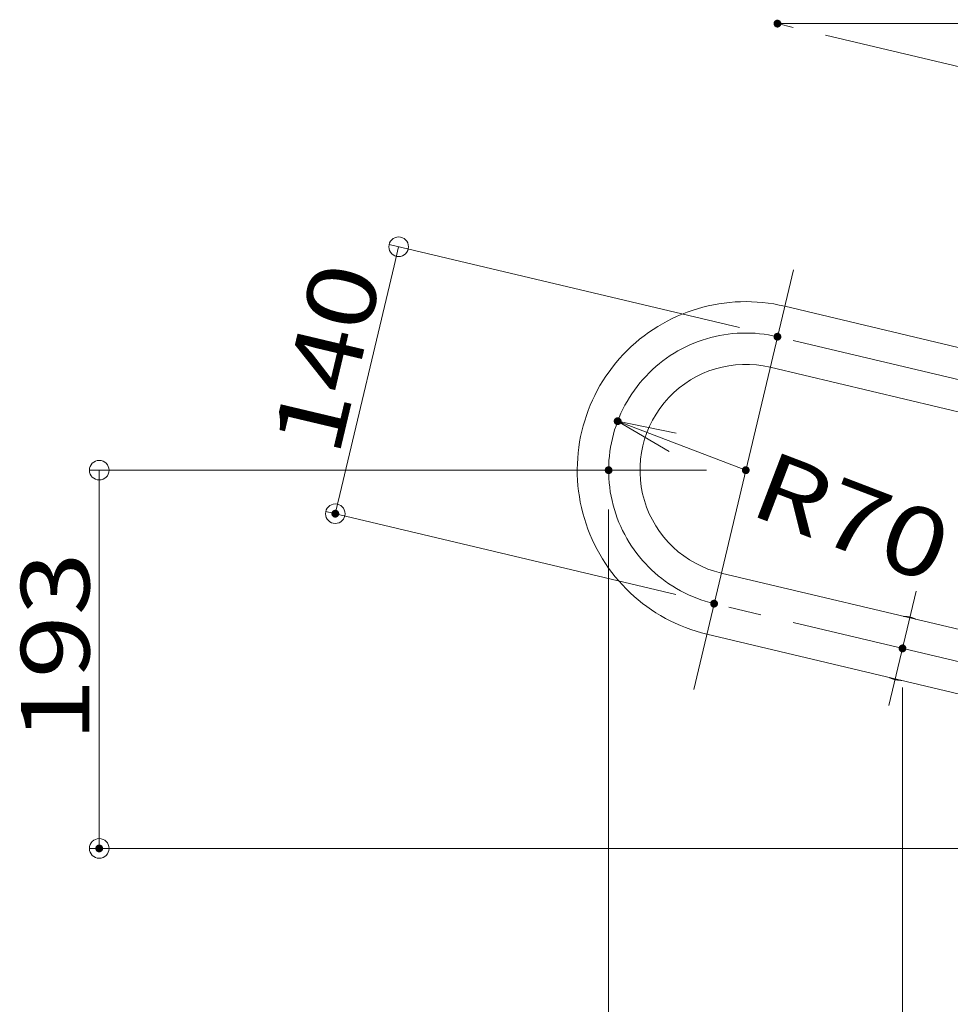
# Model space of a CAD drawing. Units: millimetres. Extents: x -2001 to 1999, y -1385 to 1385.
# Drawn here: x -111 to 364, y -683 to -180 of the extents above; entities that cross this region are included whole.
import ezdxf

# ---------------------------------------------------------------- set-up
doc = ezdxf.new("R2010")
doc.units = ezdxf.units.MM
doc.header["$LTSCALE"] = 10
doc.linetypes.add('JWW_CENTERX2', pattern=[27.093333, 22.013333, -1.693333, 1.693333, -1.693333])
doc.layers.add('CENTER', color=7, linetype='Continuous')
doc.layers.add('一般寸法', color=7, linetype='Continuous')
doc.styles.add('ＭＳ ゴシック', font='txt', dxfattribs={"height": 1})

# ---------------------------------------------------------------- blocks, each defined once
blk = doc.blocks.new('_OPEN_0-2_')
at = {"layer": '一般寸法', "color": 1, "linetype": 'Continuous', "lineweight": 5}
for p, q in [((-1, 0.167), (0, 0)), ((0, 0), (-1, -0.167)), ((0, 0), (-1, 0))]:
    blk.add_line(p, q, dxfattribs=at)
blk = doc.blocks.new('_ORIGIN_0-2_')
at = {"layer": '一般寸法', "color": 1, "linetype": 'Continuous', "lineweight": 5}
blk.add_line((0, 0), (-1, 0), dxfattribs=at)
blk.add_circle((0, 0), 0.5, dxfattribs=at)

msp = doc.modelspace()

# ---------------------------------------------------------------- linework, layer by layer
at = {"color": 4, "linetype": 'Continuous', "lineweight": 5}
for p, q in [((765.6, -441.81), (279.74, -326.47)), ((758.21, -472.95), (272.35, -357.61)), ((765.6, -585.69), (247.4, -462.69)), ((340.44, -484.76), (340.41, -484.76)), ((340.41, -484.76), (340.41, -484.76)), ((340.47, -484.76), (340.44, -484.76)), ((340.5, -484.76), (340.47, -484.76)), ((340.53, -484.77), (340.5, -484.76)), ((340.56, -484.77), (340.53, -484.77)), ((340.59, -484.77), (340.56, -484.77)), ((340.62, -484.77), (340.59, -484.77)), ((340.65, -484.77), (340.62, -484.77)), ((340.68, -484.77), (340.65, -484.77)), ((340.7, -484.77), (340.68, -484.77)), ((340.73, -484.77), (340.7, -484.77)), ((340.76, -484.77), (340.73, -484.77)), ((340.79, -484.78), (340.76, -484.77)), ((340.82, -484.78), (340.79, -484.78)), ((340.85, -484.78), (340.82, -484.78)), ((340.88, -484.78), (340.85, -484.78)), ((340.91, -484.78), (340.88, -484.78)), ((340.94, -484.78), (340.91, -484.78)), ((340.97, -484.78), (340.94, -484.78)), ((341, -484.79), (340.97, -484.78)), ((341.03, -484.79), (341, -484.79)), ((341.06, -484.79), (341.03, -484.79)), ((341.09, -484.79), (341.06, -484.79)), ((341.12, -484.79), (341.09, -484.79)), ((341.15, -484.8), (341.12, -484.79)), ((341.18, -484.8), (341.15, -484.8)), ((341.21, -484.8), (341.18, -484.8)), ((341.24, -484.8), (341.21, -484.8)), ((341.28, -484.8), (341.24, -484.8)), ((341.31, -484.81), (341.28, -484.8)), ((341.34, -484.81), (341.31, -484.81)), ((341.37, -484.81), (341.34, -484.81)), ((341.4, -484.81), (341.37, -484.81)), ((341.43, -484.82), (341.4, -484.81)), ((341.46, -484.82), (341.43, -484.82)), ((341.49, -484.82), (341.46, -484.82)), ((341.52, -484.82), (341.49, -484.82)), ((341.56, -484.83), (341.52, -484.82)), ((341.59, -484.83), (341.56, -484.83)), ((341.62, -484.83), (341.59, -484.83)), ((341.65, -484.84), (341.62, -484.83)), ((341.68, -484.84), (341.65, -484.84)), ((341.71, -484.84), (341.68, -484.84)), ((341.75, -484.85), (341.71, -484.84)), ((341.78, -484.85), (341.75, -484.85)), ((341.81, -484.85), (341.78, -484.85)), ((341.84, -484.86), (341.81, -484.85)), ((341.88, -484.86), (341.84, -484.86)), ((341.91, -484.86), (341.88, -484.86)), ((341.94, -484.87), (341.91, -484.86)), ((341.97, -484.87), (341.94, -484.87)), ((342.01, -484.88), (341.97, -484.87)), ((342.04, -484.88), (342.01, -484.88)), ((342.07, -484.88), (342.04, -484.88)), ((342.1, -484.89), (342.07, -484.88)), ((342.14, -484.89), (342.1, -484.89)), ((342.17, -484.9), (342.14, -484.89)), ((342.2, -484.9), (342.17, -484.9)), ((342.24, -484.91), (342.2, -484.9)), ((342.27, -484.91), (342.24, -484.91)), ((342.3, -484.92), (342.27, -484.91)), ((342.34, -484.92), (342.3, -484.92)), ((342.37, -484.93), (342.34, -484.92)), ((342.4, -484.93), (342.37, -484.93)), ((342.44, -484.94), (342.4, -484.93)), ((342.47, -484.94), (342.44, -484.94)), ((342.5, -484.95), (342.47, -484.94)), ((342.54, -484.95), (342.5, -484.95)), ((342.57, -484.96), (342.54, -484.95)), ((342.61, -484.96), (342.57, -484.96)), ((342.64, -484.97), (342.61, -484.96)), ((342.67, -484.97), (342.64, -484.97)), ((342.71, -484.98), (342.67, -484.97)), ((342.74, -484.99), (342.71, -484.98)), ((342.78, -484.99), (342.74, -484.99)), ((342.81, -485), (342.78, -484.99)), ((342.85, -485), (342.81, -485)), ((342.88, -485.01), (342.85, -485)), ((342.92, -485.02), (342.88, -485.01)), ((342.95, -485.02), (342.92, -485.02)), ((342.99, -485.03), (342.95, -485.02)), ((343.02, -485.04), (342.99, -485.03)), ((343.06, -485.04), (343.02, -485.04)), ((343.09, -485.05), (343.06, -485.04)), ((343.13, -485.06), (343.09, -485.05)), ((343.16, -485.06), (343.13, -485.06)), ((343.2, -485.07), (343.16, -485.06)), ((343.23, -485.08), (343.2, -485.07)), ((343.27, -485.09), (343.23, -485.08)), ((343.3, -485.09), (343.27, -485.09)), ((343.34, -485.1), (343.3, -485.09)), ((343.37, -485.11), (343.34, -485.1)), ((343.41, -485.12), (343.37, -485.11)), ((343.44, -485.12), (343.41, -485.12)), ((343.48, -485.13), (343.44, -485.12)), ((343.51, -485.14), (343.48, -485.13)), ((343.55, -485.15), (343.51, -485.14)), ((343.58, -485.16), (343.55, -485.15)), ((343.62, -485.16), (343.58, -485.16)), ((343.65, -485.17), (343.62, -485.16)), ((343.69, -485.18), (343.65, -485.17)), ((343.72, -485.19), (343.69, -485.18)), ((343.76, -485.2), (343.72, -485.19)), ((343.79, -485.21), (343.76, -485.2)), ((343.83, -485.22), (343.79, -485.21)), ((343.86, -485.22), (343.83, -485.22)), ((343.9, -485.23), (343.86, -485.22)), ((343.93, -485.24), (343.9, -485.23)), ((343.97, -485.25), (343.93, -485.24)), ((344, -485.26), (343.97, -485.25)), ((344.04, -485.27), (344, -485.26)), ((344.07, -485.28), (344.04, -485.27)), ((344.11, -485.29), (344.07, -485.28)), ((344.14, -485.3), (344.11, -485.29)), ((344.18, -485.31), (344.14, -485.3)), ((344.21, -485.32), (344.18, -485.31)), ((344.24, -485.33), (344.21, -485.32)), ((344.28, -485.34), (344.24, -485.33)), ((344.31, -485.35), (344.28, -485.34)), ((344.35, -485.36), (344.31, -485.35)), ((344.38, -485.36), (344.35, -485.36)), ((344.42, -485.37), (344.38, -485.36)), ((344.45, -485.38), (344.42, -485.37)), ((344.48, -485.39), (344.45, -485.38)), ((344.52, -485.4), (344.48, -485.39)), ((344.55, -485.41), (344.52, -485.4)), ((344.58, -485.42), (344.55, -485.41)), ((344.62, -485.43), (344.58, -485.42)), ((344.65, -485.45), (344.62, -485.43)), ((344.68, -485.46), (344.65, -485.45)), ((344.71, -485.47), (344.68, -485.46)), ((344.75, -485.48), (344.71, -485.47)), ((344.78, -485.49), (344.75, -485.48)), ((344.81, -485.5), (344.78, -485.49)), ((344.84, -485.51), (344.81, -485.5)), ((344.88, -485.52), (344.84, -485.51)), ((344.91, -485.53), (344.88, -485.52)), ((344.94, -485.54), (344.91, -485.53)), ((344.97, -485.55), (344.94, -485.54)), ((345, -485.56), (344.97, -485.55)), ((345.03, -485.57), (345, -485.56)), ((345.07, -485.58), (345.03, -485.57)), ((345.1, -485.59), (345.07, -485.58)), ((345.13, -485.6), (345.1, -485.59)), ((345.16, -485.61), (345.13, -485.6)), ((345.19, -485.62), (345.16, -485.61)), ((345.22, -485.64), (345.19, -485.62)), ((345.25, -485.65), (345.22, -485.64)), ((345.28, -485.66), (345.25, -485.65)), ((345.31, -485.67), (345.28, -485.66)), ((345.34, -485.68), (345.31, -485.67)), ((345.37, -485.69), (345.34, -485.68)), ((345.4, -485.7), (345.37, -485.69)), ((345.43, -485.71), (345.4, -485.7)), ((345.46, -485.72), (345.43, -485.71)), ((345.49, -485.74), (345.46, -485.72)), ((345.52, -485.75), (345.49, -485.74)), ((345.55, -485.76), (345.52, -485.75)), ((345.58, -485.77), (345.55, -485.76)), ((345.61, -485.78), (345.58, -485.77)), ((345.64, -485.79), (345.61, -485.78)), ((345.67, -485.8), (345.64, -485.79)), ((345.7, -485.82), (345.67, -485.8)), ((345.73, -485.83), (345.7, -485.82)), ((345.76, -485.84), (345.73, -485.83)), ((345.79, -485.85), (345.76, -485.84)), ((345.82, -485.86), (345.79, -485.85)), ((345.85, -485.87), (345.82, -485.86)), ((345.88, -485.89), (345.85, -485.87)), ((345.91, -485.9), (345.88, -485.89)), ((345.93, -485.91), (345.91, -485.9)), ((345.96, -485.92), (345.93, -485.91)), ((345.99, -485.93), (345.96, -485.92)), ((346.02, -485.94), (345.99, -485.93)), ((346.05, -485.96), (346.02, -485.94)), ((346.08, -485.97), (346.05, -485.96)), ((346.11, -485.98), (346.08, -485.97)), ((346.13, -485.99), (346.11, -485.98)), ((346.16, -486), (346.13, -485.99)), ((346.19, -486.02), (346.16, -486)), ((346.22, -486.03), (346.19, -486.02)), ((346.24, -486.04), (346.22, -486.03)), ((346.27, -486.05), (346.24, -486.04)), ((346.3, -486.06), (346.27, -486.05)), ((346.33, -486.08), (346.3, -486.06)), ((346.35, -486.09), (346.33, -486.08)), ((346.38, -486.1), (346.35, -486.09)), ((346.41, -486.11), (346.38, -486.1)), ((346.43, -486.13), (346.41, -486.11)), ((346.46, -486.14), (346.43, -486.13)), ((346.49, -486.15), (346.46, -486.14)), ((346.52, -486.16), (346.49, -486.15)), ((346.54, -486.17), (346.52, -486.16)), ((346.57, -486.19), (346.54, -486.17)), ((346.6, -486.2), (346.57, -486.19)), ((346.62, -486.21), (346.6, -486.2)), ((346.65, -486.22), (346.62, -486.21)), ((346.67, -486.24), (346.65, -486.22)), ((346.7, -486.25), (346.67, -486.24)), ((346.73, -486.26), (346.7, -486.25)), ((758.21, -616.82), (240.01, -493.82)), ((333.02, -515.9), (333.05, -515.91)), ((333.05, -515.91), (333.08, -515.92)), ((333.08, -515.92), (333.1, -515.93)), ((333.1, -515.93), (333.13, -515.95)), ((333.13, -515.95), (333.15, -515.96)), ((333.15, -515.96), (333.18, -515.97)), ((333.18, -515.97), (333.21, -515.98)), ((333.21, -515.98), (333.23, -516)), ((333.23, -516), (333.26, -516.01)), ((333.26, -516.01), (333.29, -516.02)), ((333.29, -516.02), (333.31, -516.03)), ((333.31, -516.03), (333.34, -516.04)), ((333.34, -516.04), (333.37, -516.06)), ((333.37, -516.06), (333.39, -516.07)), ((333.39, -516.07), (333.42, -516.08)), ((333.42, -516.08), (333.45, -516.09)), ((333.45, -516.09), (333.48, -516.1)), ((333.48, -516.1), (333.5, -516.12)), ((333.5, -516.12), (333.53, -516.13)), ((333.53, -516.13), (333.56, -516.14)), ((333.56, -516.14), (333.58, -516.15)), ((333.58, -516.15), (333.61, -516.16)), ((333.61, -516.16), (333.64, -516.18)), ((333.64, -516.18), (333.67, -516.19)), ((333.67, -516.19), (333.7, -516.2)), ((333.7, -516.2), (333.72, -516.21)), ((333.72, -516.21), (333.75, -516.22)), ((333.75, -516.22), (333.78, -516.23)), ((333.78, -516.23), (333.81, -516.25)), ((333.81, -516.25), (333.84, -516.26)), ((333.84, -516.26), (333.86, -516.27)), ((333.86, -516.27), (333.89, -516.28)), ((333.89, -516.28), (333.92, -516.29)), ((333.92, -516.29), (333.95, -516.3)), ((333.95, -516.3), (333.98, -516.32)), ((333.98, -516.32), (334.01, -516.33)), ((334.01, -516.33), (334.04, -516.34)), ((334.04, -516.34), (334.07, -516.35)), ((334.07, -516.35), (334.09, -516.36)), ((334.09, -516.36), (334.12, -516.37)), ((334.12, -516.37), (334.15, -516.38)), ((334.15, -516.38), (334.18, -516.4)), ((334.18, -516.4), (334.21, -516.41)), ((334.21, -516.41), (334.24, -516.42)), ((334.24, -516.42), (334.27, -516.43)), ((334.27, -516.43), (334.3, -516.44)), ((334.3, -516.44), (334.33, -516.45)), ((334.33, -516.45), (334.36, -516.46)), ((334.36, -516.46), (334.39, -516.47)), ((334.39, -516.47), (334.42, -516.48)), ((334.42, -516.48), (334.45, -516.5)), ((334.45, -516.5), (334.49, -516.51)), ((334.49, -516.51), (334.52, -516.52)), ((334.52, -516.52), (334.55, -516.53)), ((334.55, -516.53), (334.58, -516.54)), ((334.58, -516.54), (334.61, -516.55)), ((334.61, -516.55), (334.64, -516.56)), ((334.64, -516.56), (334.67, -516.57)), ((334.67, -516.57), (334.71, -516.58)), ((334.71, -516.58), (334.74, -516.6)), ((334.74, -516.6), (334.77, -516.61)), ((334.77, -516.61), (334.8, -516.62)), ((334.8, -516.62), (334.83, -516.63)), ((334.83, -516.63), (334.87, -516.64)), ((334.87, -516.64), (334.9, -516.65)), ((334.9, -516.65), (334.93, -516.66)), ((334.93, -516.66), (334.96, -516.67)), ((334.96, -516.67), (335, -516.68)), ((335, -516.68), (335.03, -516.69)), ((335.03, -516.69), (335.06, -516.7)), ((335.06, -516.7), (335.1, -516.71)), ((335.1, -516.71), (335.13, -516.72)), ((335.13, -516.72), (335.16, -516.73)), ((335.16, -516.73), (335.2, -516.74)), ((335.2, -516.74), (335.23, -516.75)), ((335.23, -516.75), (335.26, -516.76)), ((335.26, -516.76), (335.3, -516.77)), ((335.3, -516.77), (335.33, -516.78)), ((335.33, -516.78), (335.36, -516.79)), ((335.36, -516.79), (335.4, -516.8)), ((335.4, -516.8), (335.43, -516.81)), ((335.43, -516.81), (335.46, -516.82)), ((335.46, -516.82), (335.5, -516.83)), ((335.5, -516.83), (335.53, -516.84)), ((335.53, -516.84), (335.57, -516.85)), ((335.57, -516.85), (335.6, -516.86)), ((335.6, -516.86), (335.64, -516.87)), ((335.64, -516.87), (335.67, -516.88)), ((335.67, -516.88), (335.71, -516.89)), ((335.71, -516.89), (335.74, -516.9)), ((335.74, -516.9), (335.78, -516.91)), ((335.78, -516.91), (335.81, -516.91)), ((335.81, -516.91), (335.85, -516.92)), ((335.85, -516.92), (335.88, -516.93)), ((335.88, -516.93), (335.92, -516.94)), ((335.92, -516.94), (335.95, -516.95)), ((335.95, -516.95), (335.99, -516.96)), ((335.99, -516.96), (336.02, -516.97)), ((336.02, -516.97), (336.06, -516.98)), ((336.06, -516.98), (336.09, -516.98)), ((336.09, -516.98), (336.13, -516.99)), ((336.13, -516.99), (336.16, -517)), ((336.16, -517), (336.2, -517.01)), ((336.2, -517.01), (336.23, -517.02)), ((336.23, -517.02), (336.27, -517.03)), ((336.27, -517.03), (336.3, -517.03)), ((336.3, -517.03), (336.34, -517.04)), ((336.34, -517.04), (336.37, -517.05)), ((336.37, -517.05), (336.41, -517.06)), ((336.41, -517.06), (336.44, -517.06)), ((336.44, -517.06), (336.48, -517.07)), ((336.48, -517.07), (336.51, -517.08)), ((336.51, -517.08), (336.55, -517.09)), ((336.55, -517.09), (336.58, -517.09)), ((336.58, -517.09), (336.62, -517.1)), ((336.62, -517.1), (336.65, -517.11)), ((336.65, -517.11), (336.69, -517.11)), ((336.69, -517.11), (336.72, -517.12)), ((336.72, -517.12), (336.76, -517.13)), ((336.76, -517.13), (336.79, -517.13)), ((336.79, -517.13), (336.83, -517.14)), ((336.83, -517.14), (336.86, -517.15)), ((336.86, -517.15), (336.9, -517.15)), ((336.9, -517.15), (336.93, -517.16)), ((336.93, -517.16), (336.97, -517.17)), ((336.97, -517.17), (337, -517.17)), ((337, -517.17), (337.03, -517.18)), ((337.03, -517.18), (337.07, -517.18)), ((337.07, -517.18), (337.1, -517.19)), ((337.1, -517.19), (337.14, -517.19)), ((337.14, -517.19), (337.17, -517.2)), ((337.17, -517.2), (337.21, -517.21)), ((337.21, -517.21), (337.24, -517.21)), ((337.24, -517.21), (337.27, -517.22)), ((337.27, -517.22), (337.31, -517.22)), ((337.31, -517.22), (337.34, -517.23)), ((337.34, -517.23), (337.38, -517.23)), ((337.38, -517.23), (337.41, -517.24)), ((337.41, -517.24), (337.44, -517.24)), ((337.44, -517.24), (337.48, -517.25)), ((337.48, -517.25), (337.51, -517.25)), ((337.51, -517.25), (337.54, -517.26)), ((337.54, -517.26), (337.58, -517.26)), ((337.58, -517.26), (337.61, -517.27)), ((337.61, -517.27), (337.64, -517.27)), ((337.64, -517.27), (337.68, -517.27)), ((337.68, -517.27), (337.71, -517.28)), ((337.71, -517.28), (337.74, -517.28)), ((337.74, -517.28), (337.77, -517.29)), ((337.77, -517.29), (337.81, -517.29)), ((337.81, -517.29), (337.84, -517.29)), ((337.84, -517.29), (337.87, -517.3)), ((337.87, -517.3), (337.9, -517.3)), ((337.9, -517.3), (337.94, -517.3)), ((337.94, -517.3), (337.97, -517.31)), ((337.97, -517.31), (338, -517.31)), ((338, -517.31), (338.03, -517.32)), ((338.03, -517.32), (338.06, -517.32)), ((338.06, -517.32), (338.09, -517.32)), ((338.09, -517.32), (338.13, -517.32)), ((338.13, -517.32), (338.16, -517.33)), ((338.16, -517.33), (338.19, -517.33)), ((338.19, -517.33), (338.22, -517.33)), ((338.22, -517.33), (338.25, -517.34)), ((338.25, -517.34), (338.28, -517.34)), ((338.28, -517.34), (338.31, -517.34)), ((338.31, -517.34), (338.35, -517.34)), ((338.35, -517.34), (338.38, -517.35)), ((338.38, -517.35), (338.41, -517.35)), ((338.41, -517.35), (338.44, -517.35)), ((338.44, -517.35), (338.47, -517.35)), ((338.47, -517.35), (338.5, -517.36)), ((338.5, -517.36), (338.53, -517.36)), ((338.53, -517.36), (338.56, -517.36)), ((338.56, -517.36), (338.59, -517.36)), ((338.59, -517.36), (338.62, -517.37)), ((338.62, -517.37), (338.65, -517.37)), ((338.65, -517.37), (338.68, -517.37)), ((338.68, -517.37), (338.71, -517.37)), ((338.71, -517.37), (338.75, -517.37)), ((338.75, -517.37), (338.78, -517.37)), ((338.78, -517.37), (338.81, -517.38)), ((338.81, -517.38), (338.84, -517.38)), ((338.84, -517.38), (338.87, -517.38)), ((338.87, -517.38), (338.9, -517.38)), ((338.9, -517.38), (338.93, -517.38)), ((338.93, -517.38), (338.96, -517.38)), ((338.96, -517.38), (338.99, -517.39)), ((338.99, -517.39), (339.01, -517.39)), ((339.01, -517.39), (339.04, -517.39)), ((339.04, -517.39), (339.07, -517.39)), ((339.07, -517.39), (339.1, -517.39)), ((339.1, -517.39), (339.13, -517.39)), ((339.13, -517.39), (339.16, -517.39)), ((339.16, -517.39), (339.19, -517.39)), ((339.19, -517.39), (339.22, -517.39)), ((339.22, -517.39), (339.25, -517.39)), ((339.25, -517.39), (339.28, -517.39)), ((339.28, -517.39), (339.31, -517.4)), ((339.31, -517.4), (339.34, -517.4)), ((339.34, -517.4), (339.34, -517.4))]:
    msp.add_line(p, q, dxfattribs=at)
for radius, start, end in [(86, 76.6452, 256.6488), (54, 76.6446, 256.6498)]:
    msp.add_arc((259.88, -410.15), radius, start, end, dxfattribs=at)
at = {"layer": 'CENTER', "color": 1, "linetype": 'JWW_CENTERX2', "lineweight": 5}
for p, q in [((514.77, -238.94), (276.04, -182.27)), ((276.04, -182.27), (514.77, -182.27)), ((346.79, -471.89), (332.96, -530.27))]:
    msp.add_line(p, q, dxfattribs=at)
at = {"layer": 'CENTER', "color": 1, "linetype": 'JWW_CENTERX2', "lineweight": 9}
for p, q in [((233.31, -522.04), (286.44, -298.26)), ((761.9, -457.38), (276.04, -342.04)), ((761.9, -601.25), (243.71, -478.25))]:
    msp.add_line(p, q, dxfattribs=at)
msp.add_arc((259.88, -410.15), 70, 76.6452, 256.6492, dxfattribs=at)
at = {"layer": 'DEFPOINTS', "color": 7, "linetype": 'Continuous', "lineweight": 5, "const_width": 2}
for points in [[(277.04, -182.27, 0.414214), (276.04, -181.27, 0.414214), (275.04, -182.27, 0.414214), (276.04, -183.27, 0.414214)], [(277.04, -182.27, 0.414214), (276.04, -181.27, 0.414214), (275.04, -182.27, 0.414214), (276.04, -183.27, 0.414214)], [(277.04, -342.04, 0.414214), (276.04, -341.04, 0.414214), (275.04, -342.04, 0.414214), (276.04, -343.04, 0.414214)], [(195.49, -385.15, 0.414214), (194.49, -384.15, 0.414214), (193.49, -385.15, 0.414214), (194.49, -386.15, 0.414214)], [(190.88, -410.15, 0.414214), (189.88, -409.15, 0.414214), (188.88, -410.15, 0.414214), (189.88, -411.15, 0.414214)], [(190.88, -410.15, 0.414214), (189.88, -409.15, 0.414214), (188.88, -410.15, 0.414214), (189.88, -411.15, 0.414214)], [(260.88, -410.15, 0.414214), (259.88, -409.15, 0.414214), (258.88, -410.15, 0.414214), (259.88, -411.15, 0.414214)], [(260.88, -410.15, 0.414214), (259.88, -409.15, 0.414214), (258.88, -410.15, 0.414214), (259.88, -411.15, 0.414214)], [(51.38, -432.36, 0.414214), (50.38, -431.36, 0.414214), (49.38, -432.36, 0.414214), (50.38, -433.36, 0.414214)], [(244.71, -478.25, 0.414214), (243.71, -477.25, 0.414214), (242.71, -478.25, 0.414214), (243.71, -479.25, 0.414214)], [(340.88, -501.08, 0.414214), (339.88, -500.08, 0.414214), (338.88, -501.08, 0.414214), (339.88, -502.08, 0.414214)], [(340.88, -501.08, 0.414214), (339.88, -500.08, 0.414214), (338.88, -501.08, 0.414214), (339.88, -502.08, 0.414214)], [(-69.11, -603.15, 0.414214), (-70.11, -602.15, 0.414214), (-71.11, -603.15, 0.414214), (-70.11, -604.15, 0.414214)]]:
    msp.add_lwpolyline(points, format="xyb", close=True, dxfattribs=at)
at = {"layer": '一般寸法', "color": 1, "linetype": 'Continuous', "lineweight": 5}
for p, q in [((256.59, -337.42), (77.85, -294.99)), ((80.41, -305.88), (52.69, -422.63)), ((259.88, -410.15), (222.51, -395.86)), ((239.88, -410.15), (-75.11, -410.15)), ((-70.11, -420.15), (-70.11, -593.15)), ((224.25, -473.63), (45.52, -431.21)), ((189.88, -430.15), (189.88, -1093.03)), ((189.88, -430.15), (189.88, -996.39)), ((339.88, -521.08), (339.88, -996.39)), ((339.88, -521.08), (339.88, -996.39)), ((758.07, -603.15), (-75.11, -603.15))]:
    msp.add_line(p, q, dxfattribs=at)

# ---------------------------------------------------------------- block references
for name, p, xscale, yscale, rotation in [('_ORIGIN_0-2_', (82.71, -296.15), 10, 10, 76.64721757925251), ('_OPEN_0-2_', (194.49, -385.15), 30, 30, 159.0784128309963), ('_ORIGIN_0-2_', (-70.11, -410.15), 10, 10, 90), ('_ORIGIN_0-2_', (50.38, -432.36), 10, 10, 256.6472175792525), ('_ORIGIN_0-2_', (-70.11, -603.15), 10, 10, 270)]:
    msp.add_blockref(name, p, dxfattribs=dict(at, xscale=xscale, yscale=yscale, rotation=rotation))

# ---------------------------------------------------------------- texts
at = {"layer": '一般寸法', "color": 2, "linetype": 'Continuous', "lineweight": 5, "style": 'ＭＳ ゴシック', "width": 1.216841}
for s, rotation, p in [('140', 76.6472, (51.99, -403.97)), ('R70', 339.0784, (260.41, -432.24)), ('193', 90, (-75.1, -548.65))]:
    msp.add_text(s, height=34.976, rotation=rotation, dxfattribs=at).set_placement(p)

doc.saveas('drawing.dxf')
